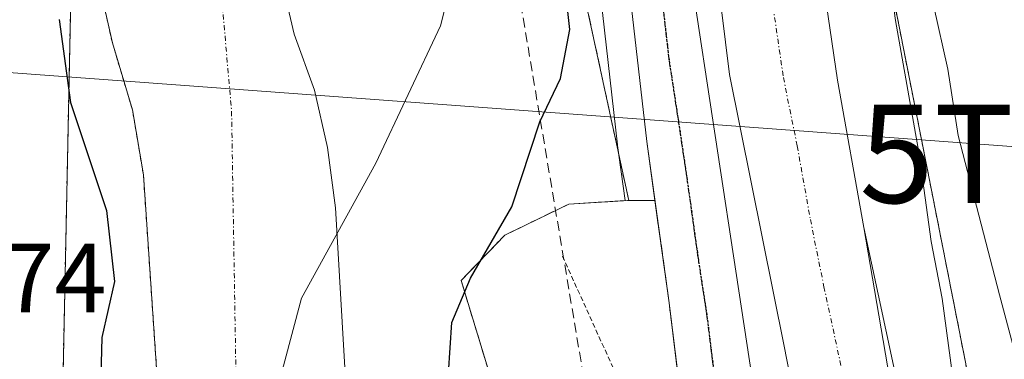
# Model space of a CAD drawing. Units: metres. Extents: x 610525 to 613974, y 4750141 to 4752510.
# Drawn here: x 613180 to 613280, y 4751302 to 4751337 of the extents above; entities that cross this region are included whole.
import ezdxf
from ezdxf.enums import TextEntityAlignment as Align

# ---------------------------------------------------------------- set-up
doc = ezdxf.new("R2010")
doc.units = ezdxf.units.M
doc.header["$MEASUREMENT"] = 0
for name, pattern in [('TRAZO_Y_PUNTO', [1, 0.5, -0.25, 0, -0.25]), ('TRAZOS', [0.75, 0.5, -0.25]), ('TRAZOS2', [0.375, 0.25, -0.125]), ('TRAZOSX2', [1.5, 1, -0.5])]:
    doc.linetypes.add(name, pattern=pattern)
doc.layers.get('0').update_dxf_attribs({"lineweight": 5})
for name, color, linetype, lineweight in [('Alambrada', 19, 'TRAZOS', 0), ('Arbolado forestal', 92, 'TRAZOS', 0), ('Arbolado forestal CxS', 92, 'Continuous', 0), ('Carretera de calzada única', 19, 'Continuous', 13), ('Carretera de calzada única Cxs', 19, 'Continuous', 13), ('Carretera de calzada única eje', 19, 'TRAZO_Y_PUNTO', 0), ('Conducción de agua lineal', 5, 'TRAZOSX2', 0), ('Corriente natural Cxs', 5, 'Continuous', 13), ('Corriente natural eje', 5, 'TRAZO_Y_PUNTO', 0), ('Corriente natural superficial', 5, 'Continuous', 13), ('Curva de nivel maestra', 36, 'Continuous', 30), ('Curva de nivel normal', 36, 'Continuous', 0), ('Entidad de ámbito territorial', 19, 'Continuous', 0), ('Entidad de ámbito territorial CxS', 92, 'Continuous', 0), ('Explanada', 19, 'Continuous', 0), ('Explanada Cxs', 19, 'Continuous', 0), ('Núcleo urbano', 19, 'Continuous', 0), ('Núcleo urbano CxS', 19, 'Continuous', 0), ('Obra de contención lineal', 1, 'TRAZOSX2', 13), ('Prado', 92, 'Continuous', 0), ('Prado CxS', 92, 'Continuous', 0), ('Ruta', 19, 'TRAZOS2', 30), ('Rótulo de punto de cota en terreno', 19, 'Continuous', 0), ('Suelo desnudo', 252, 'Continuous', 0), ('Suelo desnudo CxS', 43, 'Continuous', 0), ('Tendido', 6, 'Continuous', 0), ('Torre de tendido puntual', 7, 'Continuous', 0), ('Área de descanso', 254, 'TRAZOSX2', 0), ('Área de descanso CxS', 254, 'Continuous', 0)]:
    doc.layers.add(name, color=color, linetype=linetype, lineweight=lineweight)
doc.styles.add('Arial', font='txt', dxfattribs={"height": 0.2})

# ---------------------------------------------------------------- blocks, each defined once
blk = doc.blocks.new('*U159')
at = {"layer": 'Prado CxS', "color": 92, "linetype": 'Continuous', "lineweight": 0}
blk.add_polyline3d([(613237.84, 4751348.99, 478.14), (613240.71, 4751323.82, 477.58), (613240.72, 4751323.75, 477.58), (613241.49, 4751318.14, 477.85), (613235.73, 4751317.79, 475.88), (613229.22, 4751314.62, 475.31), (613224.77, 4751310.01, 474.45), (613227.63, 4751300.65, 476.59), (613225.73, 4751287.63, 476.18), (613225.11, 4751274.97, 476.39), (613220.02, 4751277.28, 474.64), (613220.02, 4751277.28, 474.64), (613213.3, 4751280.35, 473.49), (613213.11, 4751284.13, 472.66), (613213.08, 4751298.81, 472.53), (613211.97, 4751317.4, 472.48), (613211.17, 4751323.56, 472.66), (613209.85, 4751329.4, 472.71), (613207.77, 4751335.08, 472.77), (613204.93, 4751347.32, 472.96)], dxfattribs=at)
blk = doc.blocks.new('*U162')
at = {"layer": 'Arbolado forestal CxS', "color": 92, "linetype": 'Continuous', "lineweight": 0}
blk.add_polyline3d([(613176.94, 4751453.08, 473.66), (613180.02, 4751439.32, 473.79), (613182.26, 4751433.64, 473.33), (613185.18, 4751427.72, 473.27), (613187.46, 4751420.6, 473.07), (613189.53, 4751406.92, 472.81), (613189.33, 4751392.68, 472.7), (613188.49, 4751379.16, 472.91), (613188.65, 4751366.44, 472.83), (613186.89, 4751354.12, 473.3), (613186.77, 4751347.88, 473.75), (613187.65, 4751341.24, 473.19), (613189.25, 4751334.2, 472.94), (613191.29, 4751327.4, 472.89), (613192.41, 4751320.76, 472.88), (613194.05, 4751296.52, 472.97), (613193.72, 4751292.74, 473.14), (613193.72, 4751292.74, 473.14), (613193.51, 4751289.51, 474.4), (613192.87, 4751289.81, 474.5), (613180.1, 4751295.76, 476.04), (613184.23, 4751300.56, 475.31), (613186.03, 4751388.63, 473.23), (613171.4, 4751436.39, 475.31)], dxfattribs=at)
blk = doc.blocks.new('*U171')
at = {"layer": 'Núcleo urbano CxS', "color": 19, "linetype": 'Continuous', "lineweight": 0}
for points in [[(613227.63, 4751300.65, 476.59), (613224.77, 4751310.01, 474.45), (613229.22, 4751314.62, 475.31), (613235.73, 4751317.79, 475.88), (613241.49, 4751318.14, 477.85), (613240.72, 4751323.75, 477.58), (613240.71, 4751323.82, 477.58), (613237.84, 4751348.99, 478.14)], [(613207.39, 4751672.89, 480.86), (613226.73, 4751589.02, 478.49), (613226.78, 4751588.78, 478.5), (613226.82, 4751588.55, 478.51), (613243.89, 4751487.8, 478.18), (613243.9, 4751487.75, 478.18), (613262.49, 4751373.05, 478.96), (613264.56, 4751360.3, 479.76), (613278.6, 4751289.29, 480.63), (613278.6, 4751289.29, 480.63), (613282.48, 4751269.62, 478.41), (613292.85, 4751261.26, 478.59), (613293.25, 4751260.86, 478.65), (613293.99, 4751259.95, 478.65), (613329.81, 4751231.71, 484.93), (613330.61, 4751231.08, 484.99), (613329.81, 4751230.29, 484.32), (613321.21, 4751221.96, 479.45), (613314.81, 4751216.08, 478.95), (613303.06, 4751212.88, 478.6), (613297.19, 4751195.8, 477.57), (613288.81, 4751185.55, 479.24), (613290.68, 4751160.18, 479.93)]]:
    blk.add_polyline3d(points, dxfattribs=at)
blk = doc.blocks.new('*U173')
at = {"layer": 'Suelo desnudo CxS', "color": 43, "linetype": 'Continuous', "lineweight": 0}
for points in [[(613204.93, 4751347.32, 472.96), (613207.77, 4751335.08, 472.77), (613209.85, 4751329.4, 472.71), (613211.17, 4751323.56, 472.66), (613211.97, 4751317.4, 472.48), (613213.08, 4751298.81, 472.53), (613213.11, 4751284.13, 472.66), (613213.3, 4751280.35, 473.49), (613213.42, 4751277.76, 474.2), (613213.51, 4751275.93, 474.83), (613212.25, 4751271.83, 474.69), (613211.69, 4751270, 473.91), (613211.52, 4751269.45, 473.69), (613210.47, 4751267.2, 472.98), (613209.01, 4751265.35, 472.58), (613206.37, 4751266.01, 472.47), (613203.19, 4751265.61, 472.41), (613202, 4751262.57, 472.29), (613202.53, 4751257.41, 472.29), (613202, 4751250.93, 472.44), (613200.85, 4751245.05, 472.46), (613200.25, 4751243.24, 472.37), (613197.37, 4751232.12, 472.27)], [(613187.18, 4751234.52, 471.8), (613188.9, 4751238.09, 472.03), (613191.95, 4751240.61, 472.14), (613193.67, 4751245.77, 472.08), (613194.06, 4751251.06, 472.08), (613194.99, 4751256.88, 472.19), (613194.72, 4751261.38, 472.23), (613190.49, 4751262.3, 472.21), (613189.17, 4751264.82, 472.32), (613189.43, 4751269.32, 472.58), (613192.74, 4751277.52, 473.24), (613192.82, 4751278.8, 473.43), (613192.94, 4751280.58, 474.01), (613193.35, 4751286.9, 474.86), (613193.39, 4751287.58, 474.84), (613193.4, 4751287.74, 474.84), (613193.4, 4751287.79, 474.84), (613193.51, 4751289.51, 474.4), (613193.72, 4751292.74, 473.14), (613194.05, 4751296.52, 472.97), (613192.41, 4751320.76, 472.88), (613191.29, 4751327.4, 472.89), (613189.25, 4751334.2, 472.94), (613187.65, 4751341.24, 473.19)]]:
    blk.add_polyline3d(points, dxfattribs=at)
blk = doc.blocks.new('*U175')
at = {"layer": 'Corriente natural Cxs', "color": 5, "linetype": 'Continuous', "lineweight": 13}
blk.add_polyline3d([(613204.93, 4751347.32, 472.96), (613207.77, 4751335.08, 472.77), (613209.85, 4751329.4, 472.71), (613211.17, 4751323.56, 472.66), (613211.97, 4751317.4, 472.48), (613213.08, 4751298.81, 472.53), (613213.11, 4751284.13, 472.66), (613213.3, 4751280.35, 473.49), (613213.42, 4751277.76, 474.2), (613213.42, 4751277.76, 474.2), (613202.13, 4751282.9, 472.49), (613193.35, 4751286.9, 474.86), (613193.39, 4751287.58, 474.84), (613193.4, 4751287.74, 474.84), (613193.4, 4751287.79, 474.84), (613193.51, 4751289.51, 474.4), (613193.72, 4751292.74, 473.14), (613194.05, 4751296.52, 472.97), (613192.41, 4751320.76, 472.88), (613191.29, 4751327.4, 472.89), (613189.25, 4751334.2, 472.94), (613187.65, 4751341.24, 473.19)], dxfattribs=at)
blk = doc.blocks.new('5TTEND')
blk.add_text('5TTEND', height=10).set_placement((0, 0), align=Align.MIDDLE_CENTER)

msp = doc.modelspace()

# ---------------------------------------------------------------- linework, layer by layer
at = {"layer": 'Alambrada', "color": 19, "linetype": 'TRAZOS', "lineweight": 0}
msp.add_polyline3d([(613229.8, 4751281.15, 500.14), (613242.85, 4751274.99, 480.99), (613240.57, 4751300.43, 479.08), (613235.05, 4751312.59, 480.3)], dxfattribs=at)
at = {"layer": 'Arbolado forestal', "color": 92, "linetype": 'TRAZOS', "lineweight": 0}
for points in [[(613056.74, 4751643.32, 477.07), (613057.91, 4751641.59, 476.99), (613065.8, 4751628.18, 476.86), (613077.28, 4751618.74, 476.83), (613088.61, 4751609.04, 476.73), (613091.01, 4751601.06, 476.51), (613096.6, 4751595.47, 476.53), (613101.39, 4751588.28, 476.41), (613106.43, 4751577.11, 476.2), (613111.77, 4751561.13, 476.1), (613113.93, 4751543.8, 476.15), (613123.92, 4751541.3, 476.02), (613163.03, 4751458.75, 475.32), (613171.4, 4751436.39, 475.31), (613186.03, 4751388.63, 473.23), (613184.23, 4751300.57, 475.31), (613180.1, 4751295.76, 476.04)], [(613193.51, 4751289.51, 474.4), (613193.72, 4751292.74, 473.14), (613194.05, 4751296.52, 472.97), (613192.41, 4751320.76, 472.88), (613191.29, 4751327.4, 472.89), (613189.25, 4751334.2, 472.94), (613187.65, 4751341.24, 473.19), (613186.77, 4751347.88, 473.75), (613186.89, 4751354.12, 473.3), (613188.65, 4751366.44, 472.83), (613188.49, 4751379.16, 472.91), (613189.33, 4751392.68, 472.7), (613189.53, 4751406.92, 472.81), (613187.46, 4751420.6, 473.07), (613185.18, 4751427.72, 473.27), (613182.26, 4751433.64, 473.33), (613180.02, 4751439.32, 473.79), (613176.94, 4751453.08, 473.66)], [(613262.49, 4751373.05, 478.95), (613264.56, 4751360.3, 479.76), (613278.6, 4751289.29, 480.63), (613282.48, 4751269.62, 478.41), (613292.85, 4751261.26, 478.59), (613293.25, 4751260.86, 478.65), (613293.99, 4751259.96, 478.65), (613329.8, 4751231.71, 484.93), (613330.61, 4751231.08, 484.99)]]:
    msp.add_polyline3d(points, dxfattribs=at)
at = {"layer": 'Arbolado forestal CxS', "color": 92, "linetype": 'Continuous', "lineweight": 0}
msp.add_polyline3d([(613283.07, 4751349.97, 491.18), (613287.98, 4751328.46, 492.87), (613290.44, 4751310.03, 492.04), (613295.97, 4751298.97, 491.92), (613308.87, 4751297.74, 498.08), (613320.82, 4751306, 504.32), (613329.8, 4751274.13, 500.2), (613331.54, 4751267.99, 498.57), (613331.54, 4751245.84, 491.83), (613330.61, 4751231.08, 484.99), (613329.8, 4751231.71, 484.93), (613293.99, 4751259.95, 478.65), (613293.25, 4751260.86, 478.65), (613292.85, 4751261.26, 478.59), (613282.48, 4751269.62, 478.41), (613278.6, 4751289.29, 480.63), (613264.56, 4751360.3, 479.76)], dxfattribs=at)
at = {"layer": 'Carretera de calzada única', "color": 19, "linetype": 'Continuous', "lineweight": 13}
for points in [[(613272.17, 4751228.71, 478.32), (613268.19, 4751252.32, 478.27), (613262.87, 4751276.75, 478.27), (613257.69, 4751303.34, 478.28), (613252.1, 4751330.98, 478.48), (613250, 4751348.02, 478.54), (613248.37, 4751366.19, 478.69), (613247.53, 4751381.35, 479.01), (613247.3, 4751392.97, 479.25), (613247.51, 4751400.47, 479.42), (613248.8, 4751419.85, 479.7), (613249.64, 4751434.8, 480), (613250.85, 4751458.06, 480.9), (613253.28, 4751481.39, 481.91), (613256.17, 4751509.18, 483.44), (613258.28, 4751526.27, 482.72), (613258.44, 4751527.6, 482.11)], [(613232.89, 4751524.77, 478.23), (613234.21, 4751515.52, 478.16), (613235.87, 4751499.05, 478.12), (613237.32, 4751481.6, 478.05), (613237.83, 4751471.44, 477.97), (613238.07, 4751456.46, 477.74), (613238.12, 4751419.26, 477.86), (613238.46, 4751414.26, 477.93), (613240.51, 4751396.75, 478.3), (613243.94, 4751375.16, 478.78), (613248.23, 4751340.63, 478.44), (613255.46, 4751293.13, 478.24), (613257.3, 4751282.93, 478.19), (613260.64, 4751267.76, 478.16), (613261.64, 4751262.54, 478.12), (613261.51, 4751259.09, 478.07), (613260.42, 4751256.84, 477.98), (613257.85, 4751254.97, 477.83), (613255.83, 4751253.21, 477.69)], [(613244.52, 4751318.16, 478.05), (613243.69, 4751324.16, 478.09), (613240.82, 4751349.36, 478.35), (613238.55, 4751366.16, 478.53), (613233.96, 4751394.32, 478.46), (613232.73, 4751403.42, 478.33), (613231.64, 4751413.34, 478.16), (613231.1, 4751424.18, 477.92), (613231.17, 4751453.83, 477.54), (613231.14, 4751455.23, 477.54)], [(613259.1, 4751373.41, 478.37), (613259.89, 4751354.73, 478.01), (613261.01, 4751344.79, 478.04), (613263.1, 4751330.4, 478.03), (613265.8, 4751315.42, 478.03)], [(613245.85, 4751269.05, 477.35), (613248.37, 4751270.89, 477.53), (613249.1, 4751273.24, 477.62), (613249.1, 4751274.72, 477.66), (613248.71, 4751283.4, 477.86), (613247.78, 4751292.84, 477.94), (613245.96, 4751307.74, 478.02), (613244.52, 4751318.16, 478.05)], [(613275, 4751261.65, 478.3), (613265.8, 4751315.42, 478.03)], [(613275, 4751261.65, 478.3), (613265.8, 4751315.42, 478.03)], [(613265.8, 4751315.42, 478.03), (613272.53, 4751284.16, 478.26), (613273.78, 4751278.34, 478.16), (613274.94, 4751273.51, 478.18), (613275.82, 4751271.63, 478.19), (613277.55, 4751269.75, 478.23), (613290.94, 4751258.94, 478), (613292.12, 4751257.5, 478.05), (613293.17, 4751255.18, 478.07)]]:
    msp.add_polyline3d(points, dxfattribs=at)
at = {"layer": 'Carretera de calzada única Cxs', "color": 19, "linetype": 'Continuous', "lineweight": 13}
for points in [[(613248.23, 4751340.63, 478.44), (613255.46, 4751293.13, 478.24), (613257.3, 4751282.93, 478.19), (613260.64, 4751267.76, 478.16), (613261.64, 4751262.54, 478.12), (613261.51, 4751259.09, 478.07), (613260.42, 4751256.84, 477.98), (613257.85, 4751254.97, 477.83), (613255.83, 4751253.21, 477.69), (613249.46, 4751252.77, 477.2), (613245.28, 4751255.64, 477.03), (613245.85, 4751269.05, 477.35), (613248.37, 4751270.89, 477.53), (613249.1, 4751273.24, 477.62), (613249.1, 4751274.72, 477.66), (613248.71, 4751283.4, 477.86), (613247.78, 4751292.84, 477.94), (613245.96, 4751307.74, 478.02), (613243.69, 4751324.16, 478.09), (613240.82, 4751349.36, 478.35)], [(613261.01, 4751344.79, 478.04), (613263.1, 4751330.4, 478.03), (613265.8, 4751315.42, 478.03), (613275, 4751261.65, 478.3), (613281.58, 4751225.23, 478.69), (613284.85, 4751204.3, 478.79), (613280.42, 4751204.29, 478.71), (613280.42, 4751204.29, 478.71), (613276.01, 4751204.29, 478.56), (613272.17, 4751228.71, 478.32), (613268.19, 4751252.32, 478.27), (613262.87, 4751276.75, 478.27), (613257.69, 4751303.34, 478.28), (613252.1, 4751330.98, 478.48), (613250, 4751348.02, 478.54)], [(613288.3, 4751234.39, 478.4), (613287.71, 4751247.22, 478.27), (613287.1, 4751252.09, 478.16), (613285.42, 4751254.23, 478.17), (613279.94, 4751258.11, 478.23), (613276.46, 4751260.59, 478.32), (613275, 4751261.65, 478.3), (613265.8, 4751315.42, 478.03), (613272.53, 4751284.16, 478.26), (613273.78, 4751278.34, 478.16), (613274.94, 4751273.51, 478.18), (613275.82, 4751271.63, 478.19), (613277.55, 4751269.75, 478.23), (613290.94, 4751258.94, 478), (613292.12, 4751257.5, 478.05), (613293.17, 4751255.18, 478.07), (613293.17, 4751255.18, 478.07), (613294.32, 4751250.68, 478.01), (613294.82, 4751243.46, 478.07), (613294.07, 4751228.24, 478.21)]]:
    msp.add_polyline3d(points, dxfattribs=at)
at = {"layer": 'Carretera de calzada única eje', "color": 19, "linetype": 'TRAZO_Y_PUNTO', "lineweight": 0}
for points in [[(613253.55, 4751379.83, 478.72), (613253.73, 4751369.8, 478.57), (613254.14, 4751360.46, 478.46), (613254.42, 4751357.19, 478.43), (613254.94, 4751351.38, 478.38), (613255.5, 4751346.41, 478.35), (613255.82, 4751343.84, 478.32), (613256.55, 4751337.88, 478.32), (613257.6, 4751330.68, 478.3), (613259.01, 4751323.71, 478.23), (613260.35, 4751316.22, 478.21), (613261.73, 4751309.38, 478.21), (613265.1, 4751293.75, 478.24), (613266.51, 4751286.52, 478.28), (613267.69, 4751280.44, 478.3), (613268.32, 4751277.54, 478.31), (613268.91, 4751275.13, 478.3), (613269.82, 4751270.84, 478.32)], [(613244.51, 4751345, 478.4), (613245.96, 4751332.39, 478.29), (613246.87, 4751326.46, 478.26), (613247.76, 4751320.51, 478.23), (613248.91, 4751312.31, 478.18), (613249.82, 4751306.36, 478.16), (613250.73, 4751298.93, 478.14), (613251.62, 4751292.99, 478.15), (613253.19, 4751278.82, 477.98), (613254.71, 4751266.92, 477.86)]]:
    msp.add_polyline3d(points, dxfattribs=at)
at = {"layer": 'Conducción de agua lineal', "color": 5, "linetype": 'TRAZOSX2', "lineweight": 0}
msp.add_polyline3d([(613228.1, 4751354.5, 473.96), (613238.63, 4751292.01, 477.25), (613235.05, 4751287.85, 477.01), (613235.09, 4751284.57, 476.97)], dxfattribs=at)
at = {"layer": 'Corriente natural eje', "color": 5, "linetype": 'TRAZO_Y_PUNTO', "lineweight": 0}
msp.add_polyline3d([(613070.96, 4751646.44, 475.98), (613080.22, 4751644.05, 476.22), (613088.09, 4751639.96, 475.23), (613100.86, 4751632.41, 474.8), (613114.36, 4751623.95, 474.86), (613129.69, 4751611.13, 474.77), (613145.84, 4751592.99, 474.59), (613155.63, 4751577.91, 474.6), (613161.45, 4751563.09, 474.48), (613166.74, 4751545.1, 474.4), (613173.36, 4751502.24, 474.03), (613173.36, 4751488.48, 473.64), (613174.47, 4751478.44, 473.53), (613183.9, 4751447.61, 473.58), (613194.15, 4751410.52, 472.84), (613201.39, 4751327.25, 472.45), (613202.13, 4751282.9, 472.49)], dxfattribs=at)
at = {"layer": 'Corriente natural superficial', "color": 5, "linetype": 'Continuous', "lineweight": 13}
for points in [[(613179.02, 4751477.24, 473.9), (613186.62, 4751457.72, 473.81), (613189.42, 4751449.04, 474.14), (613198.74, 4751428.41, 473.67), (613203.4, 4751410.41, 473.35), (613205.09, 4751397.29, 473.43), (613204.29, 4751373.16, 472.96), (613204.45, 4751357.48, 472.97), (613204.93, 4751347.32, 472.96), (613207.77, 4751335.08, 472.77), (613209.85, 4751329.4, 472.71), (613211.17, 4751323.56, 472.66), (613211.97, 4751317.4, 472.48), (613213.08, 4751298.81, 472.53), (613213.11, 4751284.13, 472.66), (613213.3, 4751280.35, 473.49), (613213.42, 4751277.76, 474.2)], [(613193.35, 4751286.9, 474.86), (613193.39, 4751287.58, 474.84), (613193.4, 4751287.74, 474.84), (613193.4, 4751287.79, 474.84), (613193.51, 4751289.51, 474.4), (613193.72, 4751292.74, 473.14), (613194.05, 4751296.52, 472.97), (613192.41, 4751320.76, 472.88), (613191.29, 4751327.4, 472.89), (613189.25, 4751334.2, 472.94), (613187.65, 4751341.24, 473.19), (613186.77, 4751347.88, 473.75), (613186.89, 4751354.12, 473.3), (613188.65, 4751366.44, 472.83), (613188.49, 4751379.16, 472.91), (613189.33, 4751392.68, 472.7), (613189.53, 4751406.92, 472.81), (613187.46, 4751420.6, 473.07), (613185.18, 4751427.72, 473.27), (613182.26, 4751433.64, 473.33), (613180.02, 4751439.32, 473.79), (613176.94, 4751453.08, 473.66)]]:
    msp.add_polyline3d(points, dxfattribs=at)
at = {"layer": 'Curva de nivel maestra', "color": 36, "linetype": 'Continuous', "lineweight": 30}
for points in [[(613217.43, 4751275.94, 475), (613218.01, 4751276.49, 475), (613219.29, 4751277.11, 475), (613221.91, 4751278.2, 475), (613223.69, 4751281.38, 475), (613223.96, 4751284.62, 475), (613222.78, 4751290.67, 475), (613222.53, 4751295.73, 475), (613223.48, 4751300.57, 475), (613223.83, 4751305.74, 475), (613225.73, 4751310.24, 475), (613229.94, 4751317.52, 475), (613232.78, 4751326.16, 475), (613234.89, 4751330.59, 475), (613235.84, 4751335.56, 475), (613234.93, 4751343.87, 475)], [(613183.84, 4751336.6, 475), (613184.98, 4751328.13, 475), (613188.66, 4751317.14, 475), (613189.48, 4751309.9, 475), (613188.17, 4751304.2, 475), (613188.02, 4751297.74, 475), (613189.14, 4751292.02, 475), (613192.27, 4751290.27, 475), (613192.86, 4751288.61, 475), (613192.71, 4751287.19, 475)]]:
    msp.add_polyline3d(points, dxfattribs=at)
at = {"layer": 'Curva de nivel normal', "color": 36, "linetype": 'Continuous', "lineweight": 0}
for points in [[(613267.56, 4751347.16, 480), (613269.01, 4751336.49, 480), (613271.44, 4751322.87, 480), (613272.64, 4751313.98, 480), (613273.78, 4751308.18, 480), (613275.46, 4751295.6, 480), (613280.08, 4751278.69, 480), (613283.13, 4751273.24, 480), (613287.51, 4751270.12, 480), (613293.35, 4751264.79, 480), (613297.55, 4751259.16, 480), (613301.99, 4751251.86, 480), (613306.62, 4751245.28, 480), (613314.64, 4751232.52, 480), (613320.43, 4751227.71, 480), (613323.22, 4751225.17, 480), (613325.55, 4751221.16, 480), (613327.19, 4751219.14, 480), (613335.1, 4751209.87, 480), (613331.14, 4751203.67, 480), (613329.14, 4751200.04, 480), (613329.1, 4751197.55, 480), (613330.68, 4751194.92, 480), (613335.05, 4751193.98, 480)], [(613272.89, 4751338.06, 485), (613274.34, 4751331.52, 485), (613275.42, 4751324.76, 485), (613279.6, 4751308.54, 485), (613283.97, 4751292.25, 485), (613288.2, 4751284.47, 485), (613289.57, 4751281.18, 485), (613292.38, 4751276.99, 485), (613298.42, 4751271.7, 485), (613308.85, 4751261.23, 485), (613312.73, 4751255.68, 485), (613315.51, 4751251.22, 485), (613318.24, 4751245.18, 485), (613322.52, 4751239.09, 485), (613331.62, 4751229.4, 485), (613338.16, 4751220.84, 485)]]:
    msp.add_polyline3d(points, dxfattribs=at)
at = {"layer": 'Entidad de ámbito territorial', "color": 19, "linetype": 'Continuous', "lineweight": 0}
msp.add_polyline3d([(613225.14, 4751345.76, 473.8), (613222.67, 4751335.94, 473.62), (613216.1, 4751321.96, 472.96), (613208.51, 4751308.22, 472.34), (613204.98, 4751294.95, 472.24), (613203.88, 4751280.19, 472.76), (613202.4, 4751272.04, 472.73), (613197.51, 4751262.67, 472.24), (613194.75, 4751255.25, 472.12), (613192.39, 4751246.19, 472.2), (613190.56, 4751236.75, 471.93), (613189.38, 4751226.06, 471.52), (613188.32, 4751210.04, 471.91), (613184.31, 4751188.76, 471.28), (613182.16, 4751169.8, 471.36)], dxfattribs=at)
at = {"layer": 'Entidad de ámbito territorial CxS', "color": 92, "linetype": 'Continuous', "lineweight": 0}
msp.add_polyline3d([(613225.14, 4751345.76, 473.8), (613222.67, 4751335.94, 473.62), (613216.1, 4751321.96, 472.96), (613208.51, 4751308.22, 472.34), (613204.98, 4751294.95, 472.24), (613203.88, 4751280.19, 472.76), (613202.4, 4751272.04, 472.73), (613197.51, 4751262.67, 472.24), (613194.75, 4751255.25, 472.12), (613192.39, 4751246.19, 472.2), (613190.56, 4751236.75, 471.93), (613189.38, 4751226.06, 471.52), (613188.32, 4751210.04, 471.91), (613184.31, 4751188.76, 471.28), (613182.16, 4751169.8, 471.36)], dxfattribs=at)
msp.add_polyline3d([(613225.14, 4751345.76, 473.8), (613222.67, 4751335.94, 473.62), (613216.1, 4751321.96, 472.96), (613208.51, 4751308.22, 472.34), (613204.98, 4751294.95, 472.24), (613203.88, 4751280.19, 472.76), (613202.4, 4751272.04, 472.73), (613197.51, 4751262.67, 472.24), (613194.75, 4751255.25, 472.12), (613192.39, 4751246.19, 472.2), (613190.56, 4751236.75, 471.93), (613189.38, 4751226.06, 471.52), (613188.32, 4751210.04, 471.91), (613184.31, 4751188.76, 471.28), (613182.16, 4751169.8, 471.36)], dxfattribs=at)
at = {"layer": 'Explanada', "color": 19, "linetype": 'Continuous', "lineweight": 0}
for points in [[(613244.52, 4751318.16, 478.17), (613241.85, 4751318.16, 484.26), (613236.51, 4751342.87, 484.45), (613231.17, 4751364.61, 478.24), (613228.99, 4751376.96, 478.37), (613227.41, 4751391.48, 477.95), (613225.03, 4751415.89, 477.62), (613223.05, 4751431.11, 476.74), (613221.96, 4751451.07, 476.99), (613221.56, 4751470.34, 477.05), (613221.85, 4751481.8, 477.66), (613223.83, 4751492.38, 487.34), (613225.51, 4751497.22, 480.27)], [(613225.51, 4751497.22, 480.27), (613227.49, 4751479.14, 477.81), (613228.68, 4751468.37, 477.69), (613231.14, 4751455.23, 477.58), (613231.17, 4751453.83, 477.58), (613231.1, 4751424.18, 478.01), (613231.64, 4751413.34, 478.23), (613232.73, 4751403.42, 478.41), (613233.96, 4751394.32, 478.58), (613238.55, 4751366.16, 478.68), (613240.82, 4751349.36, 478.74), (613243.69, 4751324.16, 478.25), (613244.52, 4751318.16, 478.17)]]:
    msp.add_polyline3d(points, dxfattribs=at)
at = {"layer": 'Explanada Cxs', "color": 19, "linetype": 'Continuous', "lineweight": 0}
msp.add_polyline3d([(613225.51, 4751497.22, 480.27), (613227.49, 4751479.14, 477.81), (613228.68, 4751468.37, 477.69), (613231.14, 4751455.23, 477.58), (613231.17, 4751453.83, 477.58), (613231.1, 4751424.18, 478.01), (613231.64, 4751413.34, 478.23), (613232.73, 4751403.42, 478.41), (613233.96, 4751394.32, 478.58), (613238.55, 4751366.16, 478.68), (613240.82, 4751349.36, 478.74), (613243.69, 4751324.16, 478.25), (613244.52, 4751318.16, 478.17), (613244.52, 4751318.16, 478.17), (613241.85, 4751318.16, 484.26), (613236.51, 4751342.87, 484.45), (613231.17, 4751364.61, 478.24), (613228.99, 4751376.96, 478.37), (613227.41, 4751391.48, 477.95), (613225.03, 4751415.89, 477.62), (613223.05, 4751431.11, 476.74), (613221.96, 4751451.07, 476.99), (613221.56, 4751470.34, 477.05), (613221.85, 4751481.8, 477.66)], dxfattribs=at)
at = {"layer": 'Núcleo urbano', "color": 19, "linetype": 'Continuous', "lineweight": 0}
for points in [[(613262.49, 4751373.05, 478.95), (613264.56, 4751360.3, 479.76), (613278.6, 4751289.29, 480.63), (613282.48, 4751269.62, 478.41), (613292.85, 4751261.26, 478.59), (613293.25, 4751260.86, 478.65), (613293.99, 4751259.96, 478.65), (613329.8, 4751231.71, 484.93), (613330.61, 4751231.08, 484.99)], [(613237.84, 4751348.99, 478.14), (613240.71, 4751323.82, 477.58), (613240.72, 4751323.75, 477.58), (613240.85, 4751322.77, 477.64), (613241.49, 4751318.14, 477.85), (613235.73, 4751317.79, 475.88), (613229.22, 4751314.62, 475.31), (613224.77, 4751310.01, 474.45), (613227.63, 4751300.65, 476.59), (613225.73, 4751287.63, 476.18), (613225.11, 4751274.97, 476.39), (613220.02, 4751277.28, 474.64), (613220.02, 4751277.28, 474.64), (613213.29, 4751280.35, 473.49)]]:
    msp.add_polyline3d(points, dxfattribs=at)
at = {"layer": 'Obra de contención lineal', "color": 1, "linetype": 'TRAZOSX2', "lineweight": 13}
msp.add_polyline3d([(613225.51, 4751497.22, 480.27), (613223.83, 4751492.38, 487.34), (613221.85, 4751481.8, 477.66), (613221.56, 4751470.34, 477.05), (613221.96, 4751451.07, 476.99), (613223.05, 4751431.11, 476.74), (613225.03, 4751415.89, 477.62), (613227.41, 4751391.48, 477.95), (613228.99, 4751376.96, 478.37), (613231.17, 4751364.61, 478.24), (613236.51, 4751342.87, 484.45), (613241.85, 4751318.16, 484.26), (613244.52, 4751318.16, 478.17)], dxfattribs=at)
at = {"layer": 'Prado', "color": 92, "linetype": 'Continuous', "lineweight": 0}
for points in [[(613056.74, 4751643.32, 477.07), (613057.91, 4751641.59, 476.99), (613065.8, 4751628.18, 476.86), (613077.28, 4751618.74, 476.83), (613088.61, 4751609.04, 476.73), (613091.01, 4751601.06, 476.51), (613096.6, 4751595.47, 476.53), (613101.39, 4751588.28, 476.41), (613106.43, 4751577.11, 476.2), (613111.77, 4751561.13, 476.1), (613113.93, 4751543.8, 476.15), (613123.92, 4751541.3, 476.02), (613163.03, 4751458.75, 475.32), (613171.4, 4751436.39, 475.31), (613186.03, 4751388.63, 473.23), (613184.23, 4751300.57, 475.31), (613180.1, 4751295.76, 476.04)], [(613213.29, 4751280.35, 473.49), (613213.11, 4751284.13, 472.66), (613213.08, 4751298.81, 472.53), (613211.97, 4751317.4, 472.48), (613211.17, 4751323.56, 472.66), (613209.85, 4751329.4, 472.71), (613207.77, 4751335.08, 472.77), (613204.93, 4751347.32, 472.96), (613204.45, 4751357.48, 472.97), (613204.29, 4751373.16, 472.96), (613205.09, 4751397.29, 473.43), (613203.4, 4751410.41, 473.35), (613198.74, 4751428.41, 473.67), (613189.42, 4751449.04, 474.14), (613186.62, 4751457.72, 473.81), (613179.02, 4751477.24, 473.9)], [(613237.84, 4751348.99, 478.14), (613240.71, 4751323.82, 477.58), (613240.72, 4751323.75, 477.58), (613240.85, 4751322.77, 477.64), (613241.49, 4751318.14, 477.85), (613235.73, 4751317.79, 475.88), (613229.22, 4751314.62, 475.31), (613224.77, 4751310.01, 474.45), (613227.63, 4751300.65, 476.59), (613225.73, 4751287.63, 476.18), (613225.11, 4751274.97, 476.39), (613220.02, 4751277.28, 474.64), (613220.02, 4751277.28, 474.64), (613213.29, 4751280.35, 473.49)]]:
    msp.add_polyline3d(points, dxfattribs=at)
at = {"layer": 'Prado CxS', "color": 92, "linetype": 'Continuous', "lineweight": 0}
msp.add_polyline3d([(613171.4, 4751436.39, 475.31), (613186.03, 4751388.63, 473.23), (613184.23, 4751300.56, 475.31), (613180.1, 4751295.76, 476.04), (613179.94, 4751295.84, 476.05), (613169.85, 4751301.22, 476.35)], dxfattribs=at)
at = {"layer": 'Ruta', "color": 19, "linetype": 'TRAZOS2', "lineweight": 30}
msp.add_polyline3d([(613244.51, 4751345, 478.4), (613245.96, 4751332.39, 478.29), (613246.87, 4751326.46, 478.26), (613247.76, 4751320.51, 478.23), (613248.91, 4751312.31, 478.18), (613249.82, 4751306.36, 478.16), (613250.73, 4751298.93, 478.14), (613251.62, 4751292.99, 478.15), (613253.19, 4751278.82, 477.98), (613254.71, 4751266.92, 477.86)], dxfattribs=at)
at = {"layer": 'Suelo desnudo', "color": 252, "linetype": 'Continuous', "lineweight": 0}
for points in [[(613213.29, 4751280.35, 473.49), (613213.11, 4751284.13, 472.66), (613213.08, 4751298.81, 472.53), (613211.97, 4751317.4, 472.48), (613211.17, 4751323.56, 472.66), (613209.85, 4751329.4, 472.71), (613207.77, 4751335.08, 472.77), (613204.93, 4751347.32, 472.96), (613204.45, 4751357.48, 472.97), (613204.29, 4751373.16, 472.96), (613205.09, 4751397.29, 473.43), (613203.4, 4751410.41, 473.35), (613198.74, 4751428.41, 473.67), (613189.42, 4751449.04, 474.14), (613186.62, 4751457.72, 473.81), (613179.02, 4751477.24, 473.9)], [(613193.51, 4751289.51, 474.4), (613193.72, 4751292.74, 473.14), (613194.05, 4751296.52, 472.97), (613192.41, 4751320.76, 472.88), (613191.29, 4751327.4, 472.89), (613189.25, 4751334.2, 472.94), (613187.65, 4751341.24, 473.19), (613186.77, 4751347.88, 473.75), (613186.89, 4751354.12, 473.3), (613188.65, 4751366.44, 472.83), (613188.49, 4751379.16, 472.91), (613189.33, 4751392.68, 472.7), (613189.53, 4751406.92, 472.81), (613187.46, 4751420.6, 473.07), (613185.18, 4751427.72, 473.27), (613182.26, 4751433.64, 473.33), (613180.02, 4751439.32, 473.79), (613176.94, 4751453.08, 473.66)]]:
    msp.add_polyline3d(points, dxfattribs=at)
at = {"layer": 'Tendido', "color": 6, "linetype": 'Continuous', "lineweight": 0}
msp.add_polyline3d([(613290.94, 4751322.91, 493.99), (613146.44, 4751333.56, 479.64)], dxfattribs=at)
at = {"layer": 'Área de descanso', "color": 254, "linetype": 'TRAZOSX2', "lineweight": 0}
for points in [[(613224.96, 4751271.82, 476.59), (613225.73, 4751287.63, 476.18), (613227.63, 4751300.65, 476.59), (613224.77, 4751310.01, 474.45), (613229.22, 4751314.62, 475.31), (613235.73, 4751317.79, 475.88), (613241.85, 4751318.16, 477.88)], [(613241.85, 4751318.16, 477.88), (613244.52, 4751318.16, 478.05)], [(613241.85, 4751318.16, 477.88), (613244.52, 4751318.16, 478.05)], [(613244.52, 4751318.16, 478.05), (613245.96, 4751307.74, 478.02), (613246.77, 4751301.13, 478.01), (613247.78, 4751292.84, 477.94), (613248.71, 4751283.4, 477.86), (613249.1, 4751274.72, 477.66), (613249.1, 4751273.24, 477.62), (613248.37, 4751270.89, 477.53), (613245.85, 4751269.05, 477.35)]]:
    msp.add_polyline3d(points, dxfattribs=at)
at = {"layer": 'Área de descanso CxS', "color": 254, "linetype": 'Continuous', "lineweight": 0}
msp.add_polyline3d([(613245.85, 4751269.05, 477.35), (613243.57, 4751268.63, 477.25), (613236.37, 4751268.83, 476.96), (613231.07, 4751269.5, 476.8), (613224.96, 4751271.82, 476.59), (613225.73, 4751287.63, 476.18), (613227.63, 4751300.65, 476.59), (613224.77, 4751310.01, 474.45), (613229.22, 4751314.62, 475.31), (613235.73, 4751317.79, 475.88), (613241.85, 4751318.16, 477.88), (613244.52, 4751318.16, 478.05), (613245.96, 4751307.74, 478.02), (613246.77, 4751301.13, 478.01), (613247.78, 4751292.84, 477.94), (613248.71, 4751283.4, 477.86), (613249.1, 4751274.72, 477.66), (613249.1, 4751273.24, 477.62), (613248.37, 4751270.89, 477.53), (613245.85, 4751269.05, 477.35)], close=True, dxfattribs=at)

# ---------------------------------------------------------------- block references
at = {"layer": 'Arbolado forestal CxS', "color": 92, "linetype": 'Continuous', "lineweight": 0}
msp.add_blockref('*U162', (0, 0), dxfattribs=at)
at = {"layer": 'Corriente natural Cxs', "color": 5, "linetype": 'Continuous', "lineweight": 13}
msp.add_blockref('*U175', (0, 0), dxfattribs=at)
at = {"layer": 'Núcleo urbano CxS', "color": 19, "linetype": 'Continuous', "lineweight": 0}
msp.add_blockref('*U171', (0, 0), dxfattribs=at)
at = {"layer": 'Prado CxS', "color": 92, "linetype": 'Continuous', "lineweight": 0}
msp.add_blockref('*U159', (0, 0), dxfattribs=at)
at = {"layer": 'Suelo desnudo CxS', "color": 43, "linetype": 'Continuous', "lineweight": 0}
msp.add_blockref('*U173', (0, 0), dxfattribs=at)
at = {"layer": 'Torre de tendido puntual', "linetype": 'Continuous', "lineweight": 0}
msp.add_blockref('5TTEND', (613290.94, 4751322.91, 493.91), dxfattribs=at)

# ---------------------------------------------------------------- texts
at = {"layer": 'Rótulo de punto de cota en terreno', "color": 19, "linetype": 'Continuous', "lineweight": 0, "style": 'Arial'}
msp.add_text('477,74', height=7, dxfattribs=at).set_placement((613159.49, 4751304.58), align=Align.BOTTOM_LEFT)

doc.saveas('drawing.dxf')
